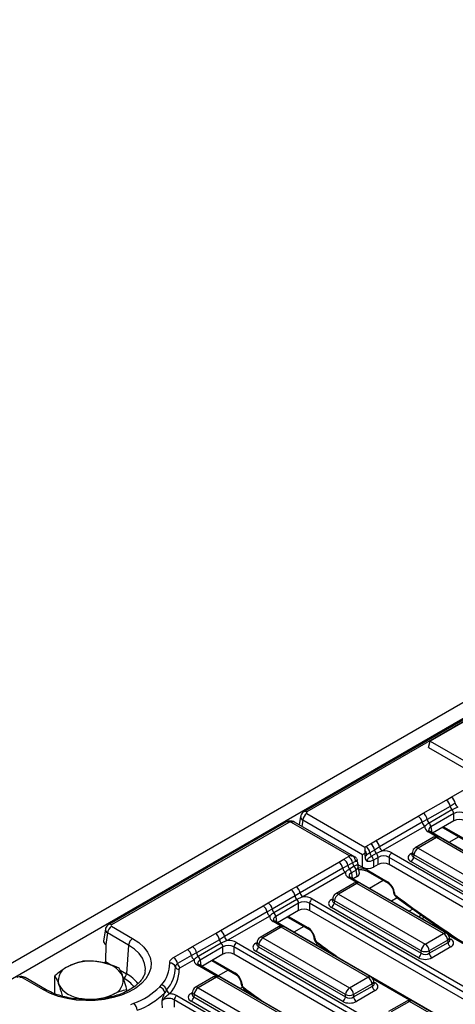
# Model space of a CAD drawing. Units: millimetres. Extents: x 40 to 2075, y 5 to 1455.
# Drawn here: x 1608 to 1688, y 690 to 872 of the extents above; entities that cross this region are included whole.
import ezdxf

# ---------------------------------------------------------------- set-up
doc = ezdxf.new("R2010")
doc.units = ezdxf.units.MM
doc.header["$LTSCALE"] = 5
doc.linetypes.add('SLD-Сплошная', pattern=[0])

msp = doc.modelspace()

# ---------------------------------------------------------------- linework, layer by layer
at = {"color": 7, "linetype": 'SLD-Сплошная', "lineweight": 25}
for p, q in [((1908.252, 872.093), (1403.681, 580.81)), ((1910.063, 870.181), (1405.492, 578.899)), ((1859.665, 840.859), (1660.233, 725.73)), ((1860.2, 840.806), (1660.768, 725.677)), ((1691.671, 743.434), (1683.589, 738.769)), ((1683.233, 737.603), (1683.589, 738.769)), ((1683.589, 738.769), (1690.661, 734.687)), ((1683.233, 737.603), (1690.661, 733.315)), ((1687.472, 728.428), (1695.338, 732.969)), ((1682.288, 725.441), (1686.521, 727.885)), ((1686.521, 727.885), (1687.472, 728.428)), ((1687.269, 726.713), (1683.037, 724.269)), ((1687.6, 726.062), (1683.367, 723.619)), ((1688.215, 727.3), (1687.269, 726.713)), ((1659.606, 724.835), (1659.37, 723.276)), ((1660.768, 725.386), (1671.48, 719.203)), ((1673.482, 720.351), (1681.347, 724.892)), ((1681.347, 724.892), (1682.288, 725.441)), ((1683.037, 724.269), (1682.089, 723.764)), ((1687.934, 725.37), (1683.702, 722.927)), ((1687.934, 724.046), (1687.934, 725.37)), ((1656.889, 723.8), (1624.132, 704.89)), ((1657.425, 723.747), (1624.668, 704.836)), ((1668.639, 717.563), (1657.928, 723.747)), ((1669.708, 717.308), (1658.464, 723.8)), ((1671.065, 717.772), (1660.014, 724.152)), ((1682.089, 723.764), (1674.224, 719.223)), ((1682.584, 723.011), (1674.719, 718.471)), ((1687.934, 724.046), (1684.009, 721.78)), ((1685.828, 722.83), (1686.022, 722.746)), ((1686.022, 722.746), (1690.29, 720.283)), ((1684.188, 721), (1680.79, 719.039)), ((1684.723, 720.947), (1681.326, 718.986)), ((1729.71, 695.398), (1683.555, 722.042)), ((1700.747, 711.696), (1684.723, 720.947)), ((1701.283, 711.749), (1685.259, 721)), ((1671.48, 719.203), (1671.664, 719.308)), ((1671.664, 719.308), (1672.53, 719.808)), ((1672.53, 719.808), (1673.482, 720.351)), ((1674.224, 719.223), (1673.279, 718.636)), ((1681.326, 718.986), (1697.35, 709.735)), ((1666.649, 716.407), (1667.59, 716.957)), ((1667.59, 716.957), (1668.457, 717.457)), ((1668.457, 717.457), (1668.639, 717.563)), ((1671.065, 715.47), (1671.065, 717.772)), ((1671.478, 718.638), (1671.478, 717.976)), ((1671.847, 717.747), (1671.566, 717.585)), ((1671.566, 717.585), (1671.566, 717.39)), ((1672.412, 718.136), (1671.847, 717.747)), ((1673.279, 718.636), (1672.412, 718.136)), ((1673.609, 717.985), (1672.743, 717.485)), ((1673.944, 717.293), (1673.077, 716.793)), ((1673.944, 715.97), (1673.944, 717.293)), ((1722.11, 690.649), (1675.956, 717.293)), ((1675.956, 717.293), (1675.956, 715.97)), ((1676.459, 718.116), (1722.614, 691.472)), ((1680.195, 717.815), (1680.194, 717.797)), ((1680.267, 718.271), (1680.195, 717.801)), ((1680.571, 717.751), (1680.508, 717.333)), ((1680.508, 717.333), (1696.595, 708.046)), ((1696.595, 708.501), (1680.571, 717.751)), ((1658.784, 711.867), (1666.649, 716.407)), ((1667.392, 715.279), (1659.526, 710.738)), ((1668.339, 715.784), (1667.392, 715.279)), ((1669.205, 716.285), (1668.339, 715.784)), ((1669.536, 715.634), (1668.669, 715.134)), ((1669.777, 716.552), (1669.205, 716.285)), ((1670.058, 716.715), (1669.777, 716.552)), ((1670.086, 716.535), (1670.058, 716.715)), ((1670.205, 715.966), (1671.065, 715.47)), ((1670.467, 714.377), (1670.279, 715.615)), ((1673.077, 716.793), (1673.077, 715.47)), ((1673.944, 715.97), (1673.077, 715.47)), ((1721.601, 689.62), (1675.956, 715.97)), ((1696.092, 707.223), (1680.005, 716.51)), ((1667.887, 714.527), (1660.021, 709.986)), ((1715.012, 686.913), (1668.858, 713.557)), ((1669.87, 714.942), (1669.004, 714.442)), ((1670.055, 713.725), (1669.311, 713.295)), ((1670.055, 713.725), (1669.87, 714.942)), ((1671.885, 714.966), (1675.646, 712.795)), ((1672.032, 714.67), (1675.793, 712.498)), ((1657.832, 711.324), (1658.784, 711.867)), ((1669.49, 712.515), (1666.093, 710.554)), ((1670.025, 712.462), (1666.628, 710.501)), ((1686.05, 703.212), (1670.025, 712.462)), ((1686.585, 703.265), (1670.561, 712.515)), ((1653.6, 708.88), (1657.832, 711.324)), ((1658.581, 710.151), (1654.348, 707.708)), ((1659.526, 710.738), (1658.581, 710.151)), ((1665.569, 709.787), (1665.498, 709.317)), ((1666.628, 710.501), (1682.652, 701.25)), ((1676.763, 710.979), (1676.774, 710.86)), ((1676.97, 710.721), (1676.98, 710.603)), ((1644.793, 703.79), (1652.659, 708.331)), ((1652.659, 708.331), (1653.6, 708.88)), ((1658.911, 709.501), (1654.679, 707.057)), ((1659.246, 708.809), (1655.013, 706.365)), ((1659.246, 707.485), (1659.246, 708.809)), ((1707.413, 682.164), (1661.259, 708.809)), ((1661.259, 708.809), (1661.259, 707.485)), ((1661.762, 709.631), (1707.916, 682.987)), ((1681.394, 698.738), (1665.307, 708.025)), ((1665.497, 709.33), (1665.496, 709.313)), ((1665.874, 709.267), (1665.81, 708.848)), ((1665.81, 708.848), (1681.898, 699.561)), ((1681.898, 700.016), (1665.874, 709.267)), ((1653.401, 707.202), (1645.536, 702.662)), ((1653.896, 706.45), (1646.031, 701.909)), ((1654.348, 707.708), (1653.401, 707.202)), ((1659.246, 707.485), (1655.321, 705.219)), ((1657.14, 706.269), (1657.334, 706.185)), ((1657.334, 706.185), (1661.096, 704.013)), ((1706.901, 681.136), (1661.259, 707.485)), ((1680.377, 707.727), (1679.667, 707.317)), ((1681.98, 706.605), (1681.44, 706.294)), ((1682.016, 705.961), (1682.5, 706.241)), ((1624.668, 704.546), (1628.552, 702.304)), ((1655.499, 704.439), (1652.102, 702.477)), ((1656.035, 704.386), (1652.638, 702.424)), ((1654.867, 705.481), (1654.86, 705.485)), ((1701.021, 678.836), (1654.867, 705.481)), ((1672.059, 695.135), (1656.035, 704.386)), ((1672.595, 695.188), (1656.571, 704.439)), ((1623.506, 703.995), (1623.18, 701.846)), ((1623.913, 703.312), (1623.592, 701.194)), ((1627.797, 701.069), (1623.913, 703.312)), ((1639.609, 700.803), (1643.842, 703.247)), ((1643.842, 703.247), (1644.793, 703.79)), ((1645.536, 702.662), (1644.59, 702.075)), ((1652.638, 702.424), (1668.662, 693.174)), ((1662.065, 702.494), (1662.076, 702.375)), ((1682.652, 701.25), (1686.05, 703.212)), ((1687.18, 702.027), (1687.109, 702.497)), ((1623.596, 701.192), (1623.506, 698.017)), ((1623.592, 701.194), (1623.596, 701.192)), ((1627.797, 701.069), (1627.412, 695.762)), ((1638.668, 700.254), (1639.609, 700.803)), ((1644.59, 702.075), (1640.358, 699.631)), ((1644.921, 701.424), (1640.688, 698.981)), ((1645.255, 700.732), (1641.023, 698.288)), ((1645.255, 699.408), (1645.255, 700.732)), ((1693.422, 674.088), (1647.268, 700.732)), ((1647.268, 700.732), (1647.268, 699.408)), ((1647.771, 701.555), (1693.925, 674.911)), ((1651.507, 701.253), (1651.506, 701.236)), ((1651.578, 701.71), (1651.507, 701.24)), ((1651.883, 701.19), (1651.82, 700.771)), ((1651.82, 700.771), (1667.907, 691.484)), ((1667.907, 691.94), (1651.883, 701.19)), ((1662.272, 702.237), (1662.283, 702.118)), ((1686.804, 701.977), (1683.407, 700.016)), ((1683.407, 699.561), (1686.868, 701.559)), ((1687.371, 700.736), (1683.91, 698.738)), ((1686.868, 701.559), (1686.804, 701.977)), ((1687.182, 702.018), (1687.18, 702.031)), ((1636.118, 698.782), (1638.668, 700.254)), ((1639.411, 699.126), (1636.86, 697.653)), ((1640.358, 699.631), (1639.411, 699.126)), ((1645.255, 699.408), (1641.33, 697.142)), ((1692.91, 673.06), (1647.268, 699.408)), ((1667.404, 690.661), (1651.316, 699.948)), ((1665.68, 699.242), (1665.676, 699.24)), ((1681.898, 699.561), (1681.898, 700.016)), ((1683.407, 700.016), (1683.407, 699.561)), ((1639.905, 698.373), (1637.355, 696.901)), ((1640.877, 697.404), (1640.869, 697.408)), ((1687.031, 670.76), (1640.877, 697.404)), ((1643.173, 698.206), (1647.611, 695.645)), ((1614.144, 692.094), (1614.144, 695.384)), ((1643.529, 695.196), (1640.132, 693.234)), ((1644.065, 695.143), (1640.667, 693.181)), ((1658.068, 687.058), (1644.065, 695.143)), ((1658.604, 687.111), (1644.6, 695.196)), ((1668.662, 693.174), (1672.059, 695.135)), ((1612.049, 692.777), (1608.165, 695.019)), ((1612.585, 692.83), (1608.701, 695.072)), ((1633.549, 693.37), (1633.888, 693.736)), ((1648.58, 694.125), (1648.599, 693.922)), ((1648.787, 693.868), (1648.806, 693.665)), ((1672.814, 693.901), (1669.416, 691.94)), ((1669.416, 691.484), (1672.877, 693.482)), ((1672.877, 693.482), (1672.814, 693.901)), ((1673.189, 693.951), (1673.118, 694.421)), ((1673.191, 693.942), (1673.189, 693.954)), ((1623.88, 691.361), (1624.856, 691.955)), ((1627.467, 692.549), (1627.467, 692.862)), ((1634.833, 692.772), (1634.486, 692.277)), ((1636.732, 691.775), (1679.935, 666.834)), ((1639.536, 692.011), (1639.535, 691.993)), ((1639.608, 692.467), (1639.537, 691.997)), ((1639.913, 691.947), (1639.849, 691.528)), ((1639.849, 691.528), (1653.916, 683.408)), ((1653.916, 683.863), (1639.913, 691.947)), ((1640.667, 693.181), (1654.671, 685.097)), ((1649.117, 693.019), (1651.684, 691.165)), ((1667.907, 691.484), (1667.907, 691.94)), ((1669.416, 691.94), (1669.416, 691.484)), ((1673.38, 692.659), (1669.92, 690.661)), ((1628.195, 690.108), (1628.792, 690.339)), ((1679.431, 666.011), (1636.229, 690.952)), ((1653.413, 682.585), (1639.346, 690.706)), ((1679.238, 690.735), (1675.841, 688.773)), ((1679.773, 690.682), (1676.376, 688.72)), ((1695.798, 681.431), (1679.773, 690.682)), ((1696.333, 681.484), (1680.309, 690.735))]:
    msp.add_line(p, q, dxfattribs=at)
at = {"color": 8, "linetype": 'SLD-Сплошная', "lineweight": 25}
for p, q in [((1660.014, 724.152), (1659.84, 723.005)), ((1683.702, 722.927), (1683.862, 721.865)), ((1686.036, 722.95), (1690.142, 720.58)), ((1684.694, 721.143), (1683.198, 722.007)), ((1688.884, 721.094), (1687.04, 720.03)), ((1680.005, 717.962), (1680.24, 718.098)), ((1671.88, 715.236), (1671.885, 714.966)), ((1669.996, 712.658), (1668.501, 713.522)), ((1669.004, 714.442), (1669.165, 713.38)), ((1674.893, 713.018), (1672.343, 711.545)), ((1677.461, 709.835), (1676.384, 709.213)), ((1665.307, 709.477), (1665.543, 709.613)), ((1655.013, 706.365), (1655.174, 705.303)), ((1657.348, 706.389), (1660.948, 704.31)), ((1656.006, 704.582), (1654.51, 705.445)), ((1660.195, 704.533), (1658.352, 703.469)), ((1693.735, 698.954), (1686.992, 702.847)), ((1651.316, 701.401), (1651.552, 701.537)), ((1662.763, 701.35), (1662.393, 701.136)), ((1687.135, 702.324), (1687.371, 702.188)), ((1623.506, 698.017), (1624.659, 697.352)), ((1644.036, 695.339), (1640.519, 697.369)), ((1641.023, 698.288), (1641.183, 697.227)), ((1643.357, 698.312), (1647.464, 695.942)), ((1626.212, 696.455), (1627.412, 695.762)), ((1646.205, 696.456), (1644.361, 695.392)), ((1648.835, 693.309), (1648.402, 693.059)), ((1679.744, 690.878), (1673.001, 694.771)), ((1673.145, 694.248), (1673.38, 694.111)), ((1639.346, 692.158), (1639.582, 692.294))]:
    msp.add_line(p, q, dxfattribs=at)
at = {"color": 7, "linetype": 'SLD-Сплошная', "lineweight": 25, "flags": 128}
msp.add_lwpolyline([(1628.552, 702.304), (1629.69, 701.541), (1630.618, 700.688), (1631.315, 699.765), (1631.766, 698.793), (1631.962, 697.792), (1631.897, 696.786), (1631.572, 695.797), (1630.996, 694.847), (1630.181, 693.956), (1629.146, 693.146), (1627.912, 692.434), (1626.509, 691.836), (1624.967, 691.366), (1623.321, 691.033), (1621.607, 690.846), (1619.864, 690.809), (1618.131, 690.921), (1616.447, 691.182), (1614.848, 691.585), (1613.371, 692.12), (1612.049, 692.777)], dxfattribs=at)
at = {"color": 8, "linetype": 'SLD-Сплошная', "lineweight": 25, "flags": 128}
msp.add_lwpolyline([(1630.874, 696.294), (1630.903, 696.742), (1630.772, 697.699), (1630.384, 698.633), (1629.747, 699.52), (1628.878, 700.339), (1627.797, 701.069)], dxfattribs=at)
at = {"color": 7, "linetype": 'SLD-Сплошная', "lineweight": 25}
for centre, radius, start, end in [((1685.612, 726.479), 1.674, 8.01501, 57.11), ((1686.561, 727.02), 1.678, 9.59932, 57.07698), ((1688.416, 726.886), 1.16, 188.58333, 225.2622), ((1686.798, 725.248), 1.143, 6.14766, 45.44852), ((1689.317, 727.486), 1.118, 189.59932, 237.07698), ((1661.67, 723.987), 1.665, 122.80086, 174.311), ((1680.435, 723.484), 1.678, 9.59932, 57.07698), ((1681.379, 724.036), 1.674, 8.01501, 57.11), ((1684.183, 724.442), 1.16, 188.58333, 225.2622), ((1683.192, 723.95), 1.118, 189.59932, 237.07698), ((1682.565, 722.804), 1.143, 6.14766, 45.44852), ((1684.723, 720.072), 1.071, 60.00269, 119.99731), ((1670.755, 717.903), 1.674, 8.01501, 57.11), ((1671.621, 718.403), 1.674, 8.01501, 57.11), ((1672.57, 718.943), 1.678, 9.59932, 57.07698), ((1675.327, 719.41), 1.118, 189.59932, 237.07698), ((1681.326, 718.111), 1.071, 119.99731, 171.38371), ((1682.228, 717.586), 1.665, 122.80086, 174.311), ((1666.681, 715.551), 1.674, 8.01501, 57.11), ((1667.548, 716.051), 1.674, 8.01501, 57.11), ((1668.095, 716.376), 1.691, 5.97519, 39.11137), ((1670.166, 717.571), 1.691, 5.97519, 39.11137), ((1673.559, 718.309), 1.16, 188.58333, 225.2622), ((1671.941, 716.671), 1.143, 6.14766, 45.44852), ((1674.425, 718.809), 1.16, 188.58333, 225.2622), ((1672.807, 717.171), 1.143, 6.14766, 45.44852), ((1677.061, 717.183), 1.11, 122.80086, 174.311), ((1679.403, 717.443), 1.11, 302.80086, 354.311), ((1665.738, 714.999), 1.678, 9.59932, 57.07698), ((1668.494, 715.465), 1.118, 189.59932, 237.07698), ((1669.485, 715.957), 1.16, 188.58333, 225.2622), ((1667.867, 714.319), 1.143, 6.14766, 45.44852), ((1670.352, 716.458), 1.16, 188.58333, 225.2622), ((1668.734, 714.819), 1.143, 6.14766, 45.44852), ((1657.872, 710.458), 1.678, 9.59932, 57.07698), ((1670.025, 711.587), 1.071, 60.00269, 119.99731), ((1656.923, 709.918), 1.674, 8.01501, 57.11), ((1659.728, 710.324), 1.16, 188.58333, 225.2622), ((1660.629, 710.925), 1.118, 189.59932, 237.07698), ((1666.628, 709.626), 1.071, 119.99731, 171.38371), ((1667.53, 709.102), 1.665, 122.80086, 174.311), ((1651.747, 706.923), 1.678, 9.59932, 57.07698), ((1652.691, 707.474), 1.674, 8.01501, 57.11), ((1658.11, 708.686), 1.143, 6.14766, 45.44852), ((1662.363, 708.699), 1.11, 122.80086, 174.311), ((1664.706, 708.958), 1.11, 302.80086, 354.311), ((1654.504, 707.389), 1.118, 189.59932, 237.07698), ((1655.495, 707.881), 1.16, 188.58333, 225.2622), ((1653.877, 706.243), 1.143, 6.14766, 45.44852), ((1625.57, 703.147), 1.665, 122.80086, 174.311), ((1656.035, 703.511), 1.071, 60.00269, 119.99731), ((1642.933, 701.841), 1.674, 8.01501, 57.11), ((1643.882, 702.382), 1.678, 9.59932, 57.07698), ((1646.638, 702.848), 1.118, 189.59932, 237.07698), ((1652.638, 701.549), 1.071, 119.99731, 171.38371), ((1653.54, 701.025), 1.665, 122.80086, 174.311), ((1685.148, 701.812), 1.665, 5.689, 57.19914), ((1686.05, 702.337), 1.071, 8.61629, 60.00269), ((1629.454, 700.904), 1.665, 122.80086, 174.311), ((1638.7, 699.398), 1.674, 8.01501, 57.11), ((1645.737, 702.248), 1.16, 188.58333, 225.2622), ((1644.119, 700.61), 1.143, 6.14766, 45.44852), ((1648.372, 700.622), 1.11, 122.80086, 174.311), ((1650.715, 700.881), 1.11, 302.80086, 354.311), ((1683.554, 699.851), 1.665, 122.80086, 174.311), ((1681.751, 699.851), 1.665, 5.689, 57.19914), ((1687.972, 701.669), 1.11, 185.689, 237.19914), ((1635.206, 697.374), 1.678, 9.59932, 57.07698), ((1637.756, 698.846), 1.678, 9.59932, 57.07698), ((1640.513, 699.312), 1.118, 189.59932, 237.07698), ((1641.504, 699.804), 1.16, 188.58333, 225.2622), ((1639.886, 698.166), 1.143, 6.14766, 45.44852), ((1680.793, 699.671), 1.11, 302.80086, 354.311), ((1682.652, 701.836), 1.97, 247.47874, 292.52126), ((1684.511, 699.671), 1.11, 185.689, 237.19914), ((1617.626, 694.48), 2.834, 107.88066, 192.91653), ((1620.818, 688.523), 9.56, 78.65842, 115.14544), ((1622.274, 692.792), 5.122, 29.12967, 85.25051), ((1629.536, 697.664), 5.862, 317.93785, 0.78658), ((1630.178, 696.972), 6.27, 317.93785, 0.78658), ((1635.48, 696.723), 1.024, 19.09887, 94.58034), ((1637.093, 697.282), 0.683, 199.09887, 274.58034), ((1637.963, 697.84), 1.118, 189.59932, 237.07698), ((1623.986, 694.652), 2.834, 287.88066, 12.91653), ((1626.308, 695.872), 1.11, 302.80086, 354.311), ((1630.606, 696.511), 6.541, 317.93785, 0.78658), ((1644.065, 694.268), 1.071, 60.00269, 119.99731), ((1671.157, 693.736), 1.665, 5.689, 57.19914), ((1672.059, 694.26), 1.071, 8.61629, 60.00269), ((1619.338, 696.34), 5.122, 209.12967, 265.25051), ((1624.289, 702.655), 13.113, 290.08324, 314.92324), ((1633.137, 692.069), 1.365, 8.76314, 72.42483), ((1633.52, 692.431), 1.356, 14.56311, 74.25017), ((1673.982, 693.592), 1.11, 185.689, 237.19914), ((1620.794, 700.609), 9.56, 258.65842, 295.14544), ((1624.571, 702.218), 14.04, 290.08324, 314.92324), ((1635.708, 692.999), 0.904, 194.56311, 254.25017), ((1637.333, 690.842), 1.11, 122.80086, 174.311), ((1638.745, 691.638), 1.11, 302.80086, 354.311), ((1640.667, 692.307), 1.071, 119.99731, 171.38371), ((1641.569, 691.782), 1.665, 122.80086, 174.311), ((1666.803, 691.594), 1.11, 302.80086, 354.311), ((1669.564, 691.775), 1.665, 122.80086, 174.311), ((1668.662, 693.76), 1.97, 247.47874, 292.52126), ((1667.76, 691.775), 1.665, 5.689, 57.19914), ((1670.521, 691.594), 1.11, 185.689, 237.19914), ((1627.382, 688.9), 2.015, 3.74225, 45.58756), ((1679.773, 689.807), 1.071, 60.00269, 119.99731)]:
    msp.add_arc(centre, radius, start, end, dxfattribs=at)
at = {"color": 8, "linetype": 'SLD-Сплошная', "lineweight": 25}
for centre, radius, start, end in [((1660.455, 725.246), 0.533, 54.01387, 114.72), ((1657.112, 723.315), 0.533, 54.01818, 114.67136), ((1658.241, 723.315), 0.533, 65.32864, 125.98182), ((1686.168, 722.983), 0.278, 202.26552, 238.49246), ((1683.406, 721.73), 0.346, 64.41317, 126.89728), ((1684.41, 720.516), 0.533, 54.01818, 114.67136), ((1685.036, 720.516), 0.533, 65.32864, 125.98182), ((1681.014, 718.571), 0.519, 53.10272, 115.58683), ((1680.249, 718.353), 0.461, 238.05933, 265.14205), ((1680.836, 718.256), 0.57, 178.43542, 242.28962), ((1668.708, 713.245), 0.346, 64.41317, 126.89728), ((1672.227, 714.951), 0.343, 177.47922, 235.28496), ((1669.712, 712.031), 0.533, 54.01818, 114.67136), ((1670.339, 712.031), 0.533, 65.32864, 125.98182), ((1675.99, 712.78), 0.345, 177.56386, 234.23276), ((1666.138, 709.771), 0.57, 178.43542, 242.28962), ((1666.317, 710.086), 0.519, 53.10272, 115.58683), ((1677.099, 711.038), 0.342, 191.04459, 247.80128), ((1677.108, 710.918), 0.34, 189.74685, 247.90865), ((1677.469, 710.156), 0.266, 167.77013, 227.84699), ((1665.551, 709.869), 0.461, 238.05933, 265.14205), ((1657.48, 706.422), 0.278, 202.26552, 238.49246), ((1624.355, 704.405), 0.533, 54.01387, 114.72), ((1654.72, 705.154), 0.359, 67.07678, 125.82457), ((1655.722, 703.954), 0.533, 54.01818, 114.67136), ((1656.348, 703.954), 0.533, 65.32864, 125.98182), ((1661.292, 704.295), 0.344, 177.53492, 234.59063), ((1652.326, 702.009), 0.519, 53.10272, 115.58683), ((1662.4, 702.551), 0.339, 189.55781, 247.92412), ((1662.41, 702.433), 0.34, 189.74117, 247.90912), ((1686.363, 702.78), 0.533, 65.32864, 125.98182), ((1686.556, 702.472), 0.553, 296.62252, 2.65244), ((1651.56, 701.792), 0.461, 238.05933, 265.14205), ((1652.148, 701.694), 0.57, 178.43542, 242.28962), ((1662.772, 701.671), 0.267, 167.77036, 227.8449), ((1687.127, 702.579), 0.461, 274.85795, 301.94067), ((1640.729, 697.078), 0.359, 67.07678, 125.82457), ((1608.479, 694.588), 0.533, 65.32864, 125.98182), ((1624.207, 689.845), 6.73, 37.3813, 61.55815), ((1643.753, 694.728), 0.519, 53.10272, 115.58683), ((1644.378, 694.711), 0.533, 65.32864, 125.98182), ((1647.807, 695.927), 0.344, 177.53492, 234.59063), ((1672.372, 694.704), 0.533, 65.32864, 125.98182), ((1623.89, 689.386), 6.321, 38.59981, 61.47215), ((1640.356, 692.766), 0.519, 53.10272, 115.58683), ((1648.915, 694.182), 0.339, 189.55781, 247.92412), ((1648.933, 693.98), 0.34, 189.74124, 247.90911), ((1649.297, 693.218), 0.268, 168.00132, 228.00503), ((1672.566, 694.395), 0.553, 296.62252, 2.65244), ((1673.134, 694.507), 0.466, 276.13479, 301.84004), ((1612.363, 692.345), 0.534, 65.50927, 125.96575), ((1639.59, 692.549), 0.461, 238.05933, 265.14205), ((1640.16, 692.442), 0.553, 177.34756, 243.37748), ((1679.462, 690.267), 0.519, 53.10272, 115.58683), ((1680.085, 690.267), 0.519, 64.41317, 126.89728)]:
    msp.add_arc(centre, radius, start, end, dxfattribs=at)
for centre, major_axis, ratio, start_param, end_param in [((1661.024, 724.657), (1.42, -0.161), 0.5745643, 3.1176906, 3.9881178), ((1684.731, 722.295), (1.449, -0.106), 0.5665939, 2.4012468, 3.2787017), ((1681.282, 717.819), (1.089, 0.105), 0.5636437, 2.9820487, 3.868831), ((1670.37, 714.118), (2.143, -0.008), 0.5622699, 0.7878418, 1.5944497), ((1670.033, 713.81), (1.449, -0.106), 0.5665939, 2.4012468, 3.2787017), ((1692.682, 884.301), (-128.393, 201.778), 0.5464135, 2.1887784, 2.2640315), ((1666.584, 709.334), (1.089, 0.105), 0.5636437, 2.9820487, 3.868831), ((1656.043, 705.733), (1.449, -0.106), 0.5665939, 2.4012468, 3.2787017), ((1624.923, 703.816), (1.42, -0.161), 0.5745643, 3.1176906, 3.9881178), ((1652.593, 701.258), (1.089, 0.105), 0.5636437, 2.9820487, 3.868831), ((1677.984, 875.816), (-128.393, 201.778), 0.5464135, 2.1887784, 2.216259), ((1686.094, 702.045), (1.089, -0.105), 0.5636437, 5.555947, 6.4268698), ((1642.052, 697.657), (1.449, -0.106), 0.5665939, 2.4012468, 3.2787017), ((1663.994, 867.74), (-128.393, 201.778), 0.5464135, 2.1918291, 2.216259), ((1672.103, 693.969), (1.089, -0.105), 0.5636437, 5.555947, 6.4268698), ((1640.623, 692.015), (1.089, 0.105), 0.5636437, 2.9820487, 3.868831)]:
    msp.add_ellipse(centre, major_axis=major_axis, ratio=ratio, start_param=start_param, end_param=end_param, dxfattribs=at)
at = {"color": 7, "linetype": 'SLD-Сплошная', "lineweight": 25}
for centre, major_axis, ratio, start_param, end_param in [((1661.024, 725.532), (0.36, 0), 0.5729191, 2.3599926, 3.9231927), ((1688.941, 724.725), (1.429, 0), 0.636207, 0.7891963, 2.3523964), ((1688.941, 723.456), (1.429, 0), 0.5816896, 0.7891963, 2.3523964), ((1657.676, 723.599), (0.357, 0), 0.5816896, 0.7891963, 2.3523964), ((1684.731, 722.878), (2.159, 0), 0.5729191, 3.0335528, 3.9231927), ((1668.637, 716.689), (1.515, 0), 0.5773815, 0.4958241, 1.0376882), ((1674.95, 716.648), (1.429, 0), 0.636207, 0.7891963, 2.3523964), ((1674.95, 717.232), (2.143, 0), 0.5816896, 0.7891963, 1.6788362), ((1681.282, 717.236), (1.799, 0), 0.5729191, 2.3599926, 3.9231927), ((1668.856, 715.472), (1.427, 0.107), 0.5751075, 5.458453, 6.3734017), ((1672.071, 716.059), (1.429, 0), 0.5816896, 3.9307889, 5.493989), ((1672.071, 717.328), (1.429, 0), 0.5271723, 4.5790404, 5.493989), ((1674.95, 715.38), (1.429, 0), 0.5816896, 0.7891963, 2.3523964), ((1670.033, 714.393), (2.159, 0), 0.5729191, 3.0335528, 3.9231927), ((1669.033, 714.305), (1.439, 0), 0.5729191, 5.5015852, 6.3697807), ((1675.712, 711.375), (-0.959, 1.508), 0.5464135, 3.9558513, 5.4742878), ((1660.252, 708.747), (2.143, 0), 0.5816896, 0.7891963, 1.6788362), ((1677.232, 710.472), (-0.192, 0.302), 0.5464135, 0.8142587, 2.1887784), ((1660.252, 708.164), (1.429, 0), 0.636207, 0.7891963, 2.3523964), ((1666.584, 708.751), (1.799, 0), 0.5729191, 2.3599926, 3.9231927), ((1656.043, 706.317), (2.159, 0), 0.5729191, 3.0335528, 3.9231927), ((1660.252, 706.895), (1.429, 0), 0.5816896, 0.7891963, 2.3523964), ((1624.923, 704.691), (0.36, 0), 0.5729191, 2.3599926, 3.9231927), ((1661.015, 702.89), (-0.959, 1.508), 0.5464135, 3.9558513, 5.4742878), ((1624.614, 701.775), (1.439, 0), 0.5729191, 3.0549973, 3.9231927), ((1646.262, 700.087), (1.429, 0), 0.636207, 0.7891963, 2.3523964), ((1646.262, 700.67), (2.143, 0), 0.5816896, 0.7891963, 1.6788362), ((1652.593, 700.675), (1.799, 0), 0.5729191, 2.3599926, 3.9231927), ((1662.534, 701.988), (-0.192, 0.302), 0.5464135, 0.8142587, 2.1887784), ((1686.094, 701.462), (1.799, 0), 0.5729191, 5.5015852, 7.0647854), ((1646.262, 698.818), (1.429, 0), 0.5816896, 0.7891963, 2.3523964), ((1682.652, 699.475), (1.786, 0), 0.5816896, 3.9307889, 5.493989), ((1682.652, 700.058), (1.071, 0), 0.6543794, 3.9307889, 5.493989), ((1623.001, 697.779), (0.327, 0.635), 0.6067559, 4.8992345, 5.3813654), ((1642.052, 698.24), (2.159, 0), 0.5729191, 3.0335528, 3.9231927), ((1607.914, 694.872), (0.357, 0), 0.5816896, 0.7891963, 2.3523964), ((1647.53, 694.522), (-0.959, 1.508), 0.5464135, 3.9558513, 5.4742878), ((1649.057, 693.535), (-0.192, 0.302), 0.5464135, 0.8142587, 2.1918291), ((1672.103, 693.385), (1.799, 0), 0.5729191, 5.5015852, 7.0647854), ((1640.623, 691.432), (1.799, 0), 0.5729191, 2.3599926, 3.9231927), ((1668.662, 691.982), (1.071, 0), 0.6543794, 3.9307889, 5.493989), ((1668.662, 691.399), (1.786, 0), 0.5816896, 3.9307889, 5.493989)]:
    msp.add_ellipse(centre, major_axis=major_axis, ratio=ratio, start_param=start_param, end_param=end_param, dxfattribs=at)
for points, knots in [([(1688.71, 726.547), (1688.611, 726.515), (1688.413, 726.449), (1688.127, 726.33), (1687.851, 726.201), (1687.684, 726.109), (1687.6, 726.062)], [0, 0, 0, 0, 0.2471778, 0.4951722, 0.7464791, 1, 1, 1, 1]), ([(1660.233, 725.73), (1660.106, 725.638), (1659.862, 725.46), (1659.657, 725.126), (1659.634, 724.909), (1659.626, 724.837)], [0, 0, 0, 0, 0.4201634, 0.8065775, 1, 1, 1, 1]), ([(1658.464, 723.8), (1658.336, 723.859), (1658.06, 723.988), (1657.567, 724.023), (1657.16, 723.941), (1656.947, 723.83), (1656.889, 723.8)], [0, 0, 0, 0, 0.2574363, 0.558294, 0.8790657, 1, 1, 1, 1]), ([(1683.367, 723.619), (1683.29, 723.572), (1683.136, 723.48), (1682.934, 723.333), (1682.75, 723.181), (1682.64, 723.068), (1682.584, 723.011)], [0, 0, 0, 0, 0.2456239, 0.4935077, 0.7462575, 1, 1, 1, 1]), ([(1683.555, 722.042), (1683.505, 722.074), (1683.371, 722.159), (1683.287, 722.277), (1683.289, 722.285), (1683.289, 722.288)], [0, 0, 0, 0, 0.2421598, 0.647951, 1, 1, 1, 1]), ([(1671.48, 719.203), (1671.48, 719.202), (1671.48, 719.155), (1671.479, 719.047), (1671.478, 718.862), (1671.478, 718.713), (1671.478, 718.638)], [0, 0, 0, 0, 0.0070354, 0.3100174, 0.6517285, 1, 1, 1, 1]), ([(1669.407, 717.443), (1669.323, 717.468), (1669.153, 717.519), (1668.895, 717.555), (1668.723, 717.563), (1668.641, 717.563), (1668.639, 717.563)], [0, 0, 0, 0, 0.3415175, 0.6899831, 0.9929646, 1, 1, 1, 1]), ([(1669.97, 717.106), (1669.997, 717.003), (1670.034, 716.866), (1670.053, 716.745), (1670.058, 716.715)], [0, 0, 0, 0, 0.7451226, 1, 1, 1, 1]), ([(1671.478, 717.976), (1671.331, 717.904), (1671.184, 717.832), (1671.066, 717.773), (1671.065, 717.772)], [0, 0, 0, 0, 0.98987217, 1, 1, 1, 1]), ([(1671.566, 717.585), (1671.556, 717.688), (1671.543, 717.819), (1671.489, 717.948), (1671.478, 717.976)], [0, 0, 0, 0, 0.7815049, 1, 1, 1, 1]), ([(1671.566, 717.39), (1671.602, 717.445), (1671.689, 717.575), (1671.789, 717.685), (1671.847, 717.747)], [0, 0, 0, 0, 0.4266557, 1, 1, 1, 1]), ([(1671.881, 716.581), (1671.88, 716.583), (1671.862, 716.603), (1671.758, 716.732), (1671.607, 717.002), (1671.58, 717.261), (1671.566, 717.39)], [0, 0, 0, 0, 0.0047663, 0.0909729, 0.5485867, 1, 1, 1, 1]), ([(1672.743, 717.485), (1672.625, 717.422), (1672.432, 717.317), (1672.154, 717.133), (1671.986, 716.94), (1671.895, 716.746), (1671.886, 716.635), (1671.881, 716.581)], [0, 0, 0, 0, 0.3355367, 0.5528093, 0.7414199, 0.8745812, 1, 1, 1, 1]), ([(1674.719, 718.471), (1674.62, 718.438), (1674.423, 718.373), (1674.136, 718.253), (1673.86, 718.125), (1673.693, 718.032), (1673.609, 717.985)], [0, 0, 0, 0, 0.2471778, 0.4951722, 0.7464791, 1, 1, 1, 1]), ([(1668.669, 715.134), (1668.592, 715.088), (1668.438, 714.995), (1668.236, 714.849), (1668.052, 714.696), (1667.942, 714.583), (1667.887, 714.527)], [0, 0, 0, 0, 0.2456239, 0.4935077, 0.7462575, 1, 1, 1, 1]), ([(1670.272, 715.653), (1670.271, 715.662), (1670.26, 715.724), (1670.217, 715.821), (1670.105, 715.9), (1669.917, 715.87), (1669.727, 715.746), (1669.578, 715.659), (1669.536, 715.634)], [0, 0, 0, 0, 0.023923, 0.166243, 0.3147809, 0.5402911, 0.8685973, 1, 1, 1, 1]), ([(1669.777, 716.552), (1669.791, 716.554), (1669.899, 716.57), (1669.999, 716.551), (1670.086, 716.535)], [0, 0, 0, 0, 0.1265152, 1, 1, 1, 1]), ([(1670.086, 716.535), (1670.104, 716.432), (1670.145, 716.207), (1670.223, 715.898), (1670.262, 715.706), (1670.272, 715.654), (1670.272, 715.653)], [0, 0, 0, 0, 0.3804698, 0.8321109, 0.9952374, 1, 1, 1, 1]), ([(1668.858, 713.557), (1668.808, 713.589), (1668.674, 713.675), (1668.59, 713.793), (1668.591, 713.8), (1668.591, 713.803)], [0, 0, 0, 0, 0.2421598, 0.647951, 1, 1, 1, 1]), ([(1670.366, 715.046), (1670.543, 715.044), (1670.954, 715.039), (1671.555, 714.901), (1671.875, 714.746), (1672.032, 714.67)], [0, 0, 0, 0, 0.2797345, 0.6474691, 1, 1, 1, 1]), ([(1675.793, 712.498), (1675.842, 712.467), (1675.966, 712.388), (1676.199, 712.17), (1676.447, 711.845), (1676.646, 711.467), (1676.74, 711.162), (1676.757, 711.021), (1676.763, 710.979)], [0, 0, 0, 0, 0.1192787, 0.3000465, 0.4977068, 0.7048949, 0.9101581, 1, 1, 1, 1]), ([(1660.021, 709.986), (1659.922, 709.953), (1659.725, 709.888), (1659.438, 709.768), (1659.162, 709.64), (1658.995, 709.547), (1658.911, 709.501)], [0, 0, 0, 0, 0.2471778, 0.4951722, 0.7464791, 1, 1, 1, 1]), ([(1676.774, 710.86), (1676.789, 710.768), (1676.826, 710.552), (1676.997, 710.222), (1677.192, 710.047), (1677.29, 709.958)], [0, 0, 0, 0, 0.2657796, 0.6271195, 1, 1, 1, 1]), ([(1677.29, 709.958), (1678.201, 709.295), (1680.841, 707.372), (1684.326, 704.917), (1686.903, 703.211), (1687.744, 702.654)], [0, 0, 0, 0, 0.2617451, 0.759059, 1, 1, 1, 1]), ([(1654.679, 707.057), (1654.602, 707.011), (1654.448, 706.918), (1654.245, 706.772), (1654.061, 706.62), (1653.951, 706.507), (1653.896, 706.45)], [0, 0, 0, 0, 0.2456239, 0.4935077, 0.7462575, 1, 1, 1, 1]), ([(1624.132, 704.89), (1624.005, 704.797), (1623.762, 704.62), (1623.556, 704.286), (1623.534, 704.069), (1623.526, 703.996)], [0, 0, 0, 0, 0.4201634, 0.8065775, 1, 1, 1, 1]), ([(1654.867, 705.481), (1654.817, 705.512), (1654.683, 705.598), (1654.599, 705.716), (1654.6, 705.723), (1654.601, 705.727)], [0, 0, 0, 0, 0.2421598, 0.647951, 1, 1, 1, 1]), ([(1661.096, 704.013), (1661.145, 703.982), (1661.268, 703.904), (1661.501, 703.685), (1661.749, 703.36), (1661.948, 702.982), (1662.042, 702.677), (1662.06, 702.537), (1662.065, 702.494)], [0, 0, 0, 0, 0.1192787, 0.3000465, 0.4977068, 0.7048949, 0.9101581, 1, 1, 1, 1]), ([(1662.076, 702.375), (1662.091, 702.284), (1662.128, 702.067), (1662.3, 701.737), (1662.494, 701.562), (1662.593, 701.474)], [0, 0, 0, 0, 0.2657796, 0.6271195, 1, 1, 1, 1]), ([(1646.031, 701.909), (1645.932, 701.877), (1645.734, 701.811), (1645.448, 701.692), (1645.172, 701.563), (1645.005, 701.471), (1644.921, 701.424)], [0, 0, 0, 0, 0.2471778, 0.4951722, 0.7464791, 1, 1, 1, 1]), ([(1662.593, 701.474), (1663.502, 700.803), (1664.54, 700.038), (1665.58, 699.312), (1665.708, 699.222)], [0, 0, 0, 0, 0.8769925, 1, 1, 1, 1]), ([(1635.398, 697.744), (1635.419, 697.904), (1635.461, 698.223), (1635.783, 698.571), (1636.044, 698.735), (1636.118, 698.782)], [0, 0, 0, 0, 0.4166949, 0.8334828, 1, 1, 1, 1]), ([(1640.688, 698.981), (1640.611, 698.934), (1640.457, 698.842), (1640.255, 698.695), (1640.071, 698.543), (1639.961, 698.43), (1639.905, 698.373)], [0, 0, 0, 0, 0.2456239, 0.4935077, 0.7462575, 1, 1, 1, 1]), ([(1616.756, 697.177), (1616.694, 697.145), (1616.225, 696.898), (1615.341, 696.345), (1614.546, 695.706), (1614.144, 695.384)], [0, 0, 0, 0, 0.070088, 0.5307834, 1, 1, 1, 1]), ([(1619.367, 698.084), (1618.943, 697.985), (1618.304, 697.836), (1617.425, 697.504), (1616.979, 697.286), (1616.756, 697.177)], [0, 0, 0, 0, 0.4952513, 0.7468182, 1, 1, 1, 1]), ([(1622.698, 697.896), (1622.619, 697.911), (1622.021, 698.02), (1620.894, 698.137), (1619.879, 698.102), (1619.367, 698.084)], [0, 0, 0, 0, 0.070088, 0.5307834, 1, 1, 1, 1]), ([(1626.029, 696.823), (1625.488, 697.049), (1624.396, 697.506), (1623.267, 697.765), (1622.698, 697.896)], [0, 0, 0, 0, 0.495458, 1, 1, 1, 1]), ([(1636.86, 697.653), (1636.818, 697.627), (1636.668, 697.533), (1636.483, 697.333), (1636.459, 697.15), (1636.447, 697.058)], [0, 0, 0, 0, 0.1665451, 0.5832929, 1, 1, 1, 1]), ([(1640.877, 697.404), (1640.826, 697.436), (1640.693, 697.521), (1640.608, 697.639), (1640.61, 697.647), (1640.61, 697.65)], [0, 0, 0, 0, 0.2421598, 0.647951, 1, 1, 1, 1]), ([(1608.701, 695.072), (1608.574, 695.132), (1608.297, 695.261), (1607.804, 695.296), (1607.397, 695.214), (1607.185, 695.103), (1607.127, 695.072)], [0, 0, 0, 0, 0.2574363, 0.558294, 0.8790657, 1, 1, 1, 1]), ([(1630.849, 696.306), (1630.832, 696.152), (1630.791, 695.764), (1630.497, 695.114), (1629.985, 694.373), (1629.245, 693.649), (1628.325, 692.986), (1627.237, 692.396), (1626.001, 691.894), (1624.64, 691.491), (1623.185, 691.2), (1621.664, 691.028), (1620.113, 690.98), (1618.565, 691.058), (1617.055, 691.26), (1615.616, 691.58), (1614.284, 692.01), (1613.284, 692.443), (1612.756, 692.735), (1612.585, 692.83)], [0, 0, 0, 0, 0.0406556, 0.1018314, 0.1669021, 0.2295625, 0.2911956, 0.3525982, 0.4140283, 0.4756306, 0.5374249, 0.5993743, 0.6614196, 0.7234939, 0.7855135, 0.8473992, 0.9090825, 0.9705046, 1, 1, 1, 1]), ([(1614.144, 695.384), (1614.33, 695.057), (1614.567, 694.638), (1614.811, 693.988), (1614.864, 693.847)], [0, 0, 0, 0, 0.7824545, 1, 1, 1, 1]), ([(1626.748, 695.285), (1626.695, 695.427), (1626.452, 696.077), (1626.214, 696.495), (1626.029, 696.823)], [0, 0, 0, 0, 0.2175455, 1, 1, 1, 1]), ([(1627.467, 692.862), (1627.422, 693.037), (1627.188, 693.943), (1626.945, 694.686), (1626.748, 695.285)], [0, 0, 0, 0, 0.19274999, 1, 1, 1, 1]), ([(1637.355, 696.901), (1637.304, 696.865), (1637.203, 696.794), (1637.15, 696.684), (1637.148, 696.619), (1637.147, 696.601)], [0, 0, 0, 0, 0.4168665, 0.8337464, 1, 1, 1, 1]), ([(1647.611, 695.645), (1647.66, 695.613), (1647.783, 695.535), (1648.016, 695.317), (1648.264, 694.992), (1648.463, 694.614), (1648.558, 694.309), (1648.575, 694.168), (1648.58, 694.125)], [0, 0, 0, 0, 0.1192787, 0.3000465, 0.4977068, 0.7048949, 0.9101581, 1, 1, 1, 1]), ([(1614.864, 693.847), (1615.06, 693.247), (1615.304, 692.504), (1615.538, 691.598), (1615.583, 691.423)], [0, 0, 0, 0, 0.80725001, 1, 1, 1, 1]), ([(1648.599, 693.922), (1648.614, 693.83), (1648.651, 693.613), (1648.823, 693.283), (1649.018, 693.108), (1649.117, 693.019)], [0, 0, 0, 0, 0.265707, 0.6262365, 1, 1, 1, 1]), ([(1624.856, 691.955), (1624.918, 691.986), (1625.387, 692.225), (1626.27, 692.585), (1627.066, 692.769), (1627.467, 692.862)], [0, 0, 0, 0, 0.070088, 0.5307834, 1, 1, 1, 1]), ([(1634.021, 690.811), (1634.022, 690.813), (1634.043, 690.902), (1634.142, 691.3), (1634.286, 691.811), (1634.446, 692.183), (1634.486, 692.277)], [0, 0, 0, 0, 0.0041, 0.1758877, 0.7926973, 1, 1, 1, 1]), ([(1635.463, 692.129), (1635.38, 692.069), (1635.197, 691.937), (1634.75, 691.571), (1634.313, 691.211), (1634.075, 690.895), (1634.022, 690.813), (1634.021, 690.811)], [0, 0, 0, 0, 0.1714094, 0.3761129, 0.8431367, 0.9968532, 1, 1, 1, 1]), ([(1635.463, 692.129), (1635.699, 692.101), (1636.174, 692.045), (1636.545, 691.865), (1636.732, 691.775)], [0, 0, 0, 0, 0.4964793, 1, 1, 1, 1]), ([(1618.914, 691.235), (1618.993, 691.221), (1619.279, 691.166), (1619.563, 691.081), (1619.768, 691.019)], [0, 0, 0, 0, 0.2762213, 1, 1, 1, 1]), ([(1636.229, 690.952), (1636.104, 691.018), (1635.855, 691.15), (1635.378, 691.236), (1634.893, 691.222), (1634.446, 691.104), (1634.166, 690.946), (1634.049, 690.837), (1634.021, 690.811)], [0, 0, 0, 0, 0.18959812, 0.37857485, 0.56607263, 0.75296053, 0.94081531, 1, 1, 1, 1]), ([(1634.05, 689.481), (1634.042, 689.865), (1634.032, 690.309), (1634.022, 690.752), (1634.021, 690.811)], [0, 0, 0, 0, 0.8674173, 1, 1, 1, 1]), ([(1636.229, 690.952), (1636.23, 690.893), (1636.237, 690.447), (1636.245, 690.001), (1636.251, 689.615)], [0, 0, 0, 0, 0.1325841, 1, 1, 1, 1])]:
    msp.add_open_spline(points, degree=3, knots=knots, dxfattribs=at)

doc.saveas('drawing.dxf')
